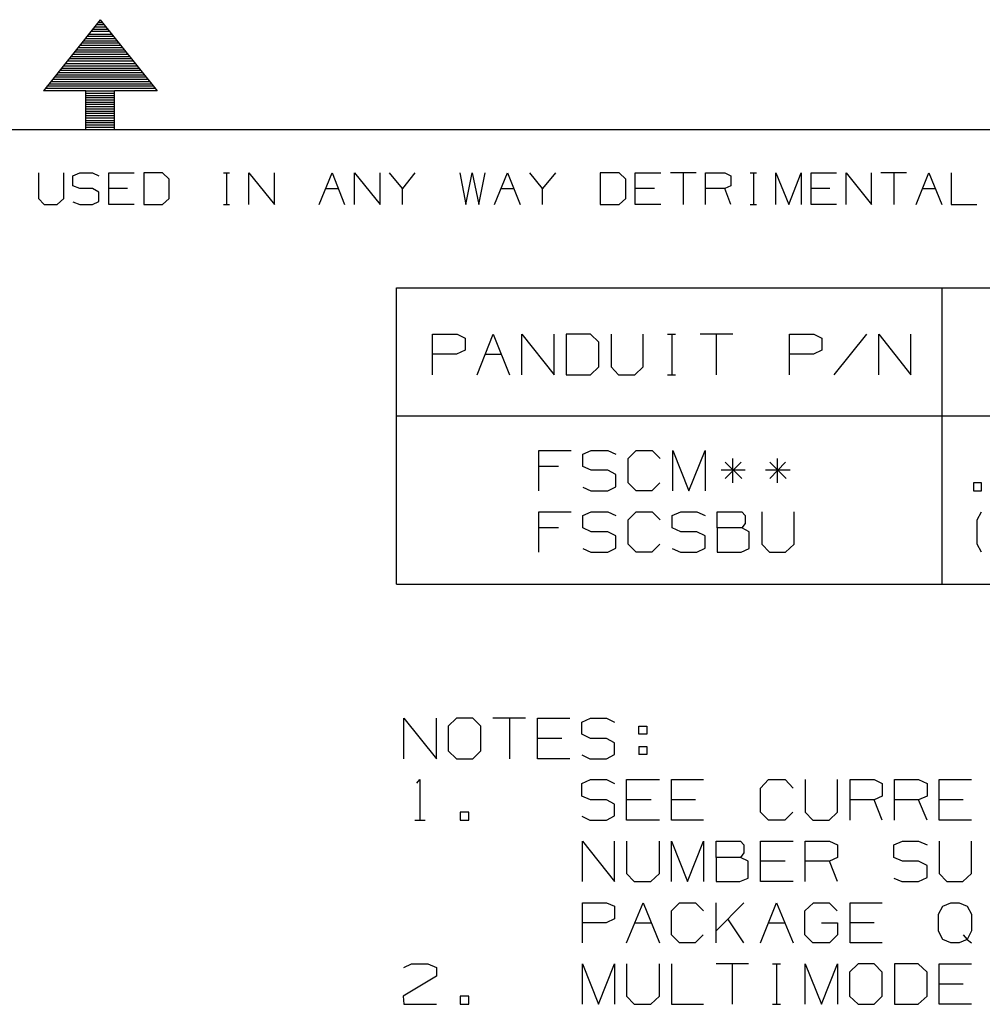
# Model space of a CAD drawing. Extents: x -0.6 to 10.4, y -0.1 to 8.3.
# Drawn here: x 4.7 to 6.8, y 6.2 to 8.3 of the extents above; entities that cross this region are included whole.
import ezdxf

# ---------------------------------------------------------------- set-up
doc = ezdxf.new("R2010")
doc.units = 0
doc.layers.add('7', color=7, linetype='CONTINUOUS')

msp = doc.modelspace()

# ---------------------------------------------------------------- linework, layer by layer
at = {"layer": '7'}
for p, q in [((4.8976, 8.3278), (4.7726, 8.1713)), ((4.8848, 8.312), (4.9104, 8.312)), ((4.8888, 8.3169), (4.9065, 8.3169)), ((4.8927, 8.3219), (4.9026, 8.3219)), ((4.8967, 8.3268), (4.8986, 8.3268)), ((4.8976, 8.3278), (5.0226, 8.1713)), ((4.8691, 8.2913), (4.9272, 8.2913)), ((4.873, 8.2963), (4.9232, 8.2963)), ((4.877, 8.3022), (4.9193, 8.3022)), ((4.8809, 8.3071), (4.9154, 8.3071)), ((4.8533, 8.2717), (4.9429, 8.2717)), ((4.8573, 8.2766), (4.939, 8.2766)), ((4.8612, 8.2815), (4.935, 8.2815)), ((4.8652, 8.2864), (4.9311, 8.2864)), ((4.8327, 8.247), (4.9626, 8.247)), ((4.8366, 8.252), (4.9587, 8.252)), ((4.8406, 8.2569), (4.9547, 8.2569)), ((4.8445, 8.2618), (4.9508, 8.2618)), ((4.8484, 8.2667), (4.9469, 8.2667)), ((4.8169, 8.2264), (4.9793, 8.2264)), ((4.8209, 8.2313), (4.9744, 8.2313)), ((4.8248, 8.2372), (4.9705, 8.2372)), ((4.8287, 8.2421), (4.9665, 8.2421)), ((4.8012, 8.2067), (4.9951, 8.2067)), ((4.8051, 8.2116), (4.9911, 8.2116)), ((4.8091, 8.2165), (4.9872, 8.2165)), ((4.813, 8.2215), (4.9833, 8.2215)), ((4.7805, 8.1821), (5.0148, 8.1821)), ((4.7844, 8.187), (5.0108, 8.187)), ((4.7884, 8.1919), (5.0069, 8.1919)), ((4.7933, 8.1969), (5.003, 8.1969)), ((4.7972, 8.2018), (4.999, 8.2018)), ((4.8661, 8.1713), (4.7726, 8.1713)), ((4.7766, 8.1772), (5.0187, 8.1772)), ((4.8661, 8.1713), (4.9291, 8.1713)), ((4.8661, 8.0866), (4.8661, 8.1713)), ((4.8661, 8.1663), (4.9291, 8.1663)), ((4.8661, 8.1614), (4.9291, 8.1614)), ((5.0226, 8.1713), (4.9291, 8.1713)), ((4.9291, 8.0866), (4.9291, 8.1713)), ((4.8661, 8.1565), (4.9291, 8.1565)), ((4.8661, 8.1516), (4.9291, 8.1516)), ((4.8661, 8.1467), (4.9291, 8.1467)), ((4.8661, 8.1417), (4.9291, 8.1417)), ((4.8661, 8.1368), (4.9291, 8.1368)), ((4.8661, 8.1319), (4.9291, 8.1319)), ((4.8661, 8.127), (4.9291, 8.127)), ((4.8661, 8.122), (4.9291, 8.122)), ((4.8661, 8.1171), (4.9291, 8.1171)), ((4.8661, 8.1122), (4.9291, 8.1122)), ((4.8661, 8.1063), (4.9291, 8.1063)), ((4.8661, 8.1014), (4.9291, 8.1014)), ((4.8661, 8.0965), (4.9291, 8.0965)), ((-0.3268, 8.0866), (10.122, 8.0866)), ((4.8661, 8.0915), (4.9291, 8.0915)), ((4.8661, 8.0866), (4.9291, 8.0866)), ((4.8661, 8.0866), (4.9291, 8.0866)), ((4.7618, 7.9911), (4.7618, 7.935)), ((4.8179, 7.935), (4.8179, 7.9911)), ((4.8376, 7.9843), (4.8524, 7.9911)), ((4.8524, 7.9911), (4.8809, 7.9911)), ((4.8809, 7.9911), (4.8947, 7.9843)), ((4.9163, 7.9213), (4.9163, 7.9911)), ((4.9163, 7.9911), (4.9724, 7.9911)), ((5.0344, 7.9911), (4.9931, 7.9911)), ((4.9931, 7.9911), (4.9931, 7.9213)), ((5.0492, 7.9774), (5.0344, 7.9911)), ((5.1683, 7.9911), (5.1821, 7.9911)), ((5.1752, 7.9911), (5.1752, 7.9213)), ((5.2244, 7.9213), (5.2244, 7.9911)), ((5.2244, 7.9911), (5.2805, 7.9213)), ((5.2805, 7.9213), (5.2805, 7.9911)), ((5.3789, 7.9213), (5.4075, 7.9911)), ((5.4075, 7.9911), (5.435, 7.9213)), ((5.4567, 7.9213), (5.4567, 7.9911)), ((5.4567, 7.9911), (5.5128, 7.9213)), ((5.5128, 7.9213), (5.5128, 7.9911)), ((5.562, 7.9567), (5.5335, 7.9911)), ((5.5896, 7.9911), (5.562, 7.9567)), ((5.688, 7.9911), (5.7018, 7.9213)), ((5.7018, 7.9213), (5.7156, 7.9911)), ((5.7156, 7.9911), (5.7303, 7.9213)), ((5.7303, 7.9213), (5.7441, 7.9911)), ((5.7648, 7.9213), (5.7933, 7.9911)), ((5.7933, 7.9911), (5.8209, 7.9213)), ((5.8701, 7.9567), (5.8425, 7.9911)), ((5.8986, 7.9911), (5.8701, 7.9567)), ((6.0384, 7.9911), (5.997, 7.9911)), ((5.997, 7.9911), (5.997, 7.9213)), ((6.0531, 7.9774), (6.0384, 7.9911)), ((6.0738, 7.9213), (6.0738, 7.9911)), ((6.0738, 7.9911), (6.1299, 7.9911)), ((6.2077, 7.9911), (6.1516, 7.9911)), ((6.1791, 7.9911), (6.1791, 7.9213)), ((6.2283, 7.9213), (6.2283, 7.9911)), ((6.2283, 7.9911), (6.2707, 7.9911)), ((6.2707, 7.9911), (6.2844, 7.9843)), ((6.3268, 7.9911), (6.3406, 7.9911)), ((6.3337, 7.9911), (6.3337, 7.9213)), ((6.3829, 7.9213), (6.3829, 7.9911)), ((6.3829, 7.9911), (6.4114, 7.9213)), ((6.4114, 7.9213), (6.439, 7.9911)), ((6.439, 7.9911), (6.439, 7.9213)), ((6.4606, 7.9213), (6.4606, 7.9911)), ((6.4606, 7.9911), (6.5167, 7.9911)), ((6.5374, 7.9213), (6.5374, 7.9911)), ((6.5374, 7.9911), (6.5935, 7.9213)), ((6.5935, 7.9213), (6.5935, 7.9911)), ((6.6703, 7.9911), (6.6142, 7.9911)), ((6.6427, 7.9911), (6.6427, 7.9213)), ((6.6919, 7.9213), (6.7195, 7.9911)), ((6.7195, 7.9911), (6.748, 7.9213)), ((6.7687, 7.9911), (6.7687, 7.9213)), ((4.8376, 7.9626), (4.8376, 7.9843)), ((5.0492, 7.935), (5.0492, 7.9774)), ((6.0531, 7.935), (6.0531, 7.9774)), ((6.2844, 7.9843), (6.2844, 7.9626)), ((4.8524, 7.9567), (4.8376, 7.9626)), ((4.8809, 7.9567), (4.8524, 7.9567)), ((4.8947, 7.9488), (4.8809, 7.9567)), ((4.8947, 7.9281), (4.8947, 7.9488)), ((4.9577, 7.9567), (4.9163, 7.9567)), ((5.3927, 7.9567), (5.4213, 7.9567)), ((5.562, 7.9213), (5.562, 7.9567)), ((5.7795, 7.9567), (5.8071, 7.9567)), ((5.8701, 7.9213), (5.8701, 7.9567)), ((6.1161, 7.9567), (6.0738, 7.9567)), ((6.2707, 7.9567), (6.2283, 7.9567)), ((6.2844, 7.9626), (6.2707, 7.9567)), ((6.2844, 7.9213), (6.2707, 7.9567)), ((6.502, 7.9567), (6.4606, 7.9567)), ((6.7057, 7.9567), (6.7343, 7.9567)), ((4.7618, 7.935), (4.7746, 7.9213)), ((4.8031, 7.9213), (4.8179, 7.935)), ((4.8376, 7.9272), (4.8524, 7.9213)), ((4.8809, 7.9213), (4.8947, 7.9281)), ((5.0344, 7.9213), (5.0492, 7.935)), ((6.0384, 7.9213), (6.0531, 7.935)), ((4.7746, 7.9213), (4.8031, 7.9213)), ((4.8524, 7.9213), (4.8809, 7.9213)), ((4.9724, 7.9213), (4.9163, 7.9213)), ((4.9931, 7.9213), (5.0344, 7.9213)), ((5.1683, 7.9213), (5.1821, 7.9213)), ((5.997, 7.9213), (6.0384, 7.9213)), ((6.1299, 7.9213), (6.0738, 7.9213)), ((6.3268, 7.9213), (6.3406, 7.9213)), ((6.5167, 7.9213), (6.4606, 7.9213)), ((6.7687, 7.9213), (6.8248, 7.9213)), ((5.5492, 7.0866), (5.5492, 7.7382)), ((5.5492, 7.7382), (9.3406, 7.7382)), ((6.749, 7.0866), (6.749, 7.7382)), ((5.628, 7.5472), (5.628, 7.6368)), ((5.628, 7.6368), (5.6821, 7.6368)), ((5.6821, 7.6368), (5.6998, 7.628)), ((5.6998, 7.628), (5.6998, 7.6014)), ((5.7264, 7.5472), (5.7618, 7.6368)), ((5.7618, 7.6368), (5.7972, 7.5472)), ((5.8248, 7.5472), (5.8248, 7.6368)), ((5.8248, 7.6368), (5.8957, 7.5472)), ((5.8957, 7.5472), (5.8957, 7.6368)), ((5.9754, 7.6368), (5.9222, 7.6368)), ((5.9222, 7.6368), (5.9222, 7.5472)), ((5.9941, 7.6191), (5.9754, 7.6368)), ((5.9941, 7.565), (5.9941, 7.6191)), ((6.0207, 7.6368), (6.0207, 7.565)), ((6.0915, 7.565), (6.0915, 7.6368)), ((6.1447, 7.6368), (6.1624, 7.6368)), ((6.1545, 7.6368), (6.1545, 7.5472)), ((6.2884, 7.6368), (6.2165, 7.6368)), ((6.252, 7.6368), (6.252, 7.5472)), ((6.4134, 7.5472), (6.4134, 7.6368)), ((6.4134, 7.6368), (6.4665, 7.6368)), ((6.4665, 7.6368), (6.4843, 7.628)), ((6.4843, 7.628), (6.4843, 7.6014)), ((6.5827, 7.6368), (6.5108, 7.5472)), ((6.6093, 7.5472), (6.6093, 7.6368)), ((6.6093, 7.6368), (6.6801, 7.5472)), ((6.6801, 7.5472), (6.6801, 7.6368)), ((5.6998, 7.6014), (5.6811, 7.5925)), ((6.4843, 7.6014), (6.4656, 7.5925)), ((5.6811, 7.5925), (5.628, 7.5925)), ((5.7441, 7.5925), (5.7795, 7.5925)), ((6.4656, 7.5925), (6.4134, 7.5925)), ((5.9754, 7.5472), (5.9941, 7.565)), ((6.0207, 7.565), (6.0374, 7.5472)), ((6.0728, 7.5472), (6.0915, 7.565)), ((5.9222, 7.5472), (5.9754, 7.5472)), ((6.0374, 7.5472), (6.0728, 7.5472)), ((6.1447, 7.5472), (6.1624, 7.5472)), ((5.5492, 7.4567), (9.3406, 7.4567)), ((5.8622, 7.2923), (5.8622, 7.3809)), ((5.8622, 7.3809), (5.9331, 7.3809)), ((5.9587, 7.373), (5.9774, 7.3809)), ((5.9774, 7.3809), (6.0138, 7.3809)), ((6.0138, 7.3809), (6.0315, 7.373)), ((6.0581, 7.3632), (6.0758, 7.3809)), ((6.0758, 7.3809), (6.1112, 7.3809)), ((6.1112, 7.3809), (6.1289, 7.3632)), ((6.1565, 7.2923), (6.1565, 7.3809)), ((6.1565, 7.3809), (6.1919, 7.2923)), ((6.1919, 7.2923), (6.2274, 7.3809)), ((6.2274, 7.3809), (6.2274, 7.2923)), ((5.9587, 7.3455), (5.9587, 7.373)), ((6.0581, 7.31), (6.0581, 7.3632)), ((6.2884, 7.31), (6.2884, 7.3632)), ((6.3868, 7.31), (6.3868, 7.3632)), ((5.9055, 7.3455), (5.8622, 7.3455)), ((5.9774, 7.3376), (5.9587, 7.3455)), ((6.0138, 7.3376), (5.9774, 7.3376)), ((6.0315, 7.3278), (6.0138, 7.3376)), ((6.3159, 7.3376), (6.2628, 7.3376)), ((6.3071, 7.3553), (6.2717, 7.3189)), ((6.2717, 7.3553), (6.3081, 7.3189)), ((6.4144, 7.3376), (6.3602, 7.3376)), ((6.4045, 7.3553), (6.3701, 7.3189)), ((6.3701, 7.3553), (6.4055, 7.3189)), ((6.0315, 7.3012), (6.0315, 7.3278)), ((5.9587, 7.3002), (5.9764, 7.2923)), ((6.0138, 7.2923), (6.0315, 7.3012)), ((6.0758, 7.2923), (6.0581, 7.31)), ((6.128, 7.31), (6.1102, 7.2923)), ((6.8356, 7.31), (6.8179, 7.31)), ((6.8179, 7.31), (6.8179, 7.2923)), ((6.8356, 7.2923), (6.8356, 7.31)), ((5.9764, 7.2923), (6.0138, 7.2923)), ((6.1102, 7.2923), (6.0758, 7.2923)), ((6.8179, 7.2923), (6.8356, 7.2923)), ((5.8622, 7.1575), (5.8622, 7.2461)), ((5.8622, 7.2461), (5.9331, 7.2461)), ((5.9587, 7.2382), (5.9774, 7.2461)), ((5.9587, 7.2106), (5.9587, 7.2382)), ((5.9774, 7.2461), (6.0138, 7.2461)), ((6.0138, 7.2461), (6.0315, 7.2382)), ((6.0581, 7.2283), (6.0758, 7.2461)), ((6.0758, 7.2461), (6.1112, 7.2461)), ((6.1112, 7.2461), (6.1289, 7.2283)), ((6.1555, 7.2382), (6.1742, 7.2461)), ((6.1555, 7.2106), (6.1555, 7.2382)), ((6.1742, 7.2461), (6.2096, 7.2461)), ((6.2096, 7.2461), (6.2274, 7.2382)), ((6.2539, 7.2106), (6.2539, 7.2461)), ((6.2539, 7.2461), (6.3081, 7.2461)), ((6.3081, 7.2461), (6.3159, 7.2382)), ((6.3159, 7.2382), (6.3159, 7.2205)), ((6.3524, 7.2461), (6.3524, 7.1752)), ((6.4232, 7.1752), (6.4232, 7.2461)), ((6.8258, 7.2283), (6.8356, 7.2461)), ((5.9055, 7.2106), (5.8622, 7.2106)), ((5.9774, 7.2018), (5.9587, 7.2106)), ((6.0581, 7.1752), (6.0581, 7.2283)), ((6.1742, 7.2018), (6.1555, 7.2106)), ((6.3081, 7.2106), (6.2539, 7.2106)), ((6.2539, 7.2106), (6.2539, 7.1575)), ((6.3159, 7.2205), (6.3081, 7.2106)), ((6.3248, 7.2018), (6.3081, 7.2106)), ((6.8258, 7.1752), (6.8258, 7.2283)), ((6.0138, 7.2018), (5.9774, 7.2018)), ((6.0315, 7.1929), (6.0138, 7.2018)), ((6.0315, 7.1663), (6.0315, 7.1929)), ((6.2096, 7.2018), (6.1742, 7.2018)), ((6.2274, 7.1929), (6.2096, 7.2018)), ((6.2274, 7.1663), (6.2274, 7.1929)), ((6.3248, 7.1654), (6.3248, 7.2018)), ((5.9587, 7.1654), (5.9764, 7.1575)), ((6.0138, 7.1575), (6.0315, 7.1663)), ((6.0758, 7.1575), (6.0581, 7.1752)), ((6.128, 7.1752), (6.1102, 7.1575)), ((6.1555, 7.1654), (6.1732, 7.1575)), ((6.2096, 7.1575), (6.2274, 7.1663)), ((6.3071, 7.1575), (6.3248, 7.1654)), ((6.3524, 7.1752), (6.3691, 7.1575)), ((6.4045, 7.1575), (6.4232, 7.1752)), ((6.8356, 7.1575), (6.8258, 7.1752)), ((5.9764, 7.1575), (6.0138, 7.1575)), ((6.1102, 7.1575), (6.0758, 7.1575)), ((6.1732, 7.1575), (6.2096, 7.1575)), ((6.2539, 7.1575), (6.3071, 7.1575)), ((6.3691, 7.1575), (6.4045, 7.1575)), ((5.5492, 7.0866), (9.3406, 7.0866)), ((5.565, 6.7028), (5.565, 6.7923)), ((5.565, 6.7923), (5.6368, 6.7028)), ((5.6368, 6.7028), (5.6368, 6.7923)), ((5.6811, 6.7923), (5.6624, 6.7746)), ((5.6624, 6.7746), (5.6624, 6.7205)), ((5.7165, 6.7923), (5.6811, 6.7923)), ((5.7343, 6.7746), (5.7165, 6.7923)), ((5.7343, 6.7205), (5.7343, 6.7746)), ((5.8327, 6.7923), (5.7608, 6.7923)), ((5.7972, 6.7923), (5.7972, 6.7028)), ((5.8593, 6.7028), (5.8593, 6.7923)), ((5.8593, 6.7923), (5.9301, 6.7923)), ((5.9567, 6.7835), (5.9754, 6.7923)), ((5.9567, 6.7569), (5.9567, 6.7835)), ((5.9754, 6.7923), (6.0108, 6.7923)), ((6.0108, 6.7923), (6.0285, 6.7835)), ((6.0817, 6.7569), (6.0817, 6.7746)), ((6.0817, 6.7746), (6.0994, 6.7746)), ((6.0994, 6.7746), (6.0994, 6.7569)), ((5.9754, 6.748), (5.9567, 6.7569)), ((6.0994, 6.7569), (6.0817, 6.7569)), ((5.9124, 6.748), (5.8593, 6.748)), ((6.0108, 6.748), (5.9754, 6.748)), ((6.0285, 6.7382), (6.0108, 6.748)), ((6.0285, 6.7126), (6.0285, 6.7382)), ((5.6624, 6.7205), (5.6811, 6.7028)), ((5.7165, 6.7028), (5.7343, 6.7205)), ((5.9567, 6.7116), (5.9744, 6.7028)), ((6.0108, 6.7028), (6.0285, 6.7126)), ((6.0817, 6.7303), (6.0817, 6.7126)), ((6.0817, 6.7303), (6.0994, 6.7303)), ((6.0994, 6.7126), (6.0817, 6.7126)), ((6.0994, 6.7303), (6.0994, 6.7126)), ((5.6811, 6.7028), (5.7165, 6.7028)), ((5.9301, 6.7028), (5.8593, 6.7028)), ((5.9744, 6.7028), (6.0108, 6.7028)), ((5.5935, 6.6496), (5.6004, 6.6575)), ((5.6004, 6.6575), (5.6004, 6.5679)), ((5.9567, 6.6486), (5.9754, 6.6575)), ((5.9567, 6.6211), (5.9567, 6.6486)), ((5.9754, 6.6575), (6.0108, 6.6575)), ((6.0108, 6.6575), (6.0285, 6.6486)), ((6.0551, 6.6575), (6.127, 6.6575)), ((6.0551, 6.5679), (6.0551, 6.6575)), ((6.1535, 6.5679), (6.1535, 6.6575)), ((6.1535, 6.6575), (6.2244, 6.6575)), ((6.3494, 6.6388), (6.3671, 6.6575)), ((6.3671, 6.6575), (6.4035, 6.6575)), ((6.4035, 6.6575), (6.4213, 6.6388)), ((6.4478, 6.6575), (6.4478, 6.5856)), ((6.5187, 6.5856), (6.5187, 6.6575)), ((6.5463, 6.5679), (6.5463, 6.6575)), ((6.5463, 6.6575), (6.5994, 6.6575)), ((6.5994, 6.6575), (6.6171, 6.6486)), ((6.6171, 6.6486), (6.6171, 6.6211)), ((6.6437, 6.5679), (6.6437, 6.6575)), ((6.6437, 6.6575), (6.6969, 6.6575)), ((6.6969, 6.6575), (6.7156, 6.6486)), ((6.7156, 6.6486), (6.7156, 6.6211)), ((6.7421, 6.5679), (6.7421, 6.6575)), ((6.7421, 6.6575), (6.813, 6.6575)), ((6.3494, 6.5856), (6.3494, 6.6388)), ((5.9754, 6.6132), (5.9567, 6.6211)), ((6.0108, 6.6132), (5.9754, 6.6132)), ((6.0285, 6.6033), (6.0108, 6.6132)), ((6.0285, 6.5778), (6.0285, 6.6033)), ((6.1093, 6.6132), (6.0551, 6.6132)), ((6.2067, 6.6132), (6.1535, 6.6132)), ((6.5994, 6.6132), (6.5463, 6.6132)), ((6.6171, 6.6211), (6.5994, 6.6132)), ((6.6171, 6.5679), (6.5994, 6.6132)), ((6.6969, 6.6132), (6.6437, 6.6132)), ((6.7156, 6.6211), (6.6969, 6.6132)), ((6.7156, 6.5679), (6.6969, 6.6132)), ((6.7953, 6.6132), (6.7421, 6.6132)), ((5.7077, 6.5856), (5.689, 6.5856)), ((5.689, 6.5856), (5.689, 6.5679)), ((5.7077, 6.5679), (5.7077, 6.5856)), ((6.3671, 6.5679), (6.3494, 6.5856)), ((6.4203, 6.5856), (6.4026, 6.5679)), ((6.4478, 6.5856), (6.4646, 6.5679)), ((6.5, 6.5679), (6.5187, 6.5856)), ((5.5896, 6.5679), (5.6122, 6.5679)), ((5.689, 6.5679), (5.7077, 6.5679)), ((5.9567, 6.5768), (5.9744, 6.5679)), ((5.9744, 6.5679), (6.0108, 6.5679)), ((6.0108, 6.5679), (6.0285, 6.5778)), ((6.127, 6.5679), (6.0551, 6.5679)), ((6.2244, 6.5679), (6.1535, 6.5679)), ((6.4026, 6.5679), (6.3671, 6.5679)), ((6.4646, 6.5679), (6.5, 6.5679)), ((6.813, 6.5679), (6.7421, 6.5679)), ((5.9577, 6.4331), (5.9577, 6.5217)), ((5.9577, 6.5217), (6.0285, 6.4331)), ((6.0285, 6.4331), (6.0285, 6.5217)), ((6.0551, 6.5217), (6.0551, 6.4508)), ((6.127, 6.4508), (6.127, 6.5217)), ((6.1535, 6.4331), (6.1535, 6.5217)), ((6.1535, 6.5217), (6.189, 6.4331)), ((6.189, 6.4331), (6.2244, 6.5217)), ((6.2244, 6.5217), (6.2244, 6.4331)), ((6.252, 6.4862), (6.252, 6.5217)), ((6.252, 6.5217), (6.3051, 6.5217)), ((6.3051, 6.5217), (6.313, 6.5138)), ((6.3494, 6.4331), (6.3494, 6.5217)), ((6.3494, 6.5217), (6.4213, 6.5217)), ((6.4478, 6.4331), (6.4478, 6.5217)), ((6.4478, 6.5217), (6.501, 6.5217)), ((6.501, 6.5217), (6.5187, 6.5138)), ((6.6427, 6.5138), (6.6614, 6.5217)), ((6.6614, 6.5217), (6.6969, 6.5217)), ((6.6969, 6.5217), (6.7156, 6.5138)), ((6.7421, 6.5217), (6.7421, 6.4508)), ((6.813, 6.4508), (6.813, 6.5217)), ((6.313, 6.4961), (6.3051, 6.4862)), ((6.313, 6.5138), (6.313, 6.4961)), ((6.5187, 6.5138), (6.5187, 6.4862)), ((6.6427, 6.4862), (6.6427, 6.5138)), ((6.3051, 6.4862), (6.252, 6.4862)), ((6.252, 6.4862), (6.252, 6.4331)), ((6.3219, 6.4783), (6.3051, 6.4862)), ((6.3219, 6.4409), (6.3219, 6.4783)), ((6.4035, 6.4783), (6.3494, 6.4783)), ((6.501, 6.4783), (6.4478, 6.4783)), ((6.5187, 6.4862), (6.501, 6.4783)), ((6.5187, 6.4331), (6.501, 6.4783)), ((6.6614, 6.4783), (6.6427, 6.4862)), ((6.6969, 6.4783), (6.6614, 6.4783)), ((6.7156, 6.4685), (6.6969, 6.4783)), ((6.0551, 6.4508), (6.0719, 6.4331)), ((6.1083, 6.4331), (6.127, 6.4508)), ((6.7156, 6.4419), (6.7156, 6.4685)), ((6.7421, 6.4508), (6.7589, 6.4331)), ((6.7943, 6.4331), (6.813, 6.4508)), ((6.0719, 6.4331), (6.1083, 6.4331)), ((6.252, 6.4331), (6.3041, 6.4331)), ((6.3041, 6.4331), (6.3219, 6.4409)), ((6.4213, 6.4331), (6.3494, 6.4331)), ((6.6427, 6.4409), (6.6604, 6.4331)), ((6.6604, 6.4331), (6.6969, 6.4331)), ((6.6969, 6.4331), (6.7156, 6.4419)), ((6.7589, 6.4331), (6.7943, 6.4331)), ((5.9577, 6.2982), (5.9577, 6.3868)), ((5.9577, 6.3868), (6.0108, 6.3868)), ((6.0108, 6.3868), (6.0285, 6.3789)), ((6.0551, 6.2982), (6.0915, 6.3868)), ((6.0915, 6.3868), (6.127, 6.2982)), ((6.1535, 6.3691), (6.1713, 6.3868)), ((6.1713, 6.3868), (6.2067, 6.3868)), ((6.2067, 6.3868), (6.2244, 6.3691)), ((6.252, 6.2982), (6.252, 6.3868)), ((6.313, 6.3868), (6.252, 6.3248)), ((6.3494, 6.2982), (6.3848, 6.3868)), ((6.3848, 6.3868), (6.4213, 6.2982)), ((6.4469, 6.3691), (6.4656, 6.3868)), ((6.4656, 6.3868), (6.5, 6.3868)), ((6.5, 6.3868), (6.5177, 6.3691)), ((6.5463, 6.2982), (6.5463, 6.3868)), ((6.5463, 6.3868), (6.6171, 6.3868)), ((6.75, 6.3789), (6.7677, 6.3868)), ((6.7677, 6.3868), (6.7864, 6.3868)), ((6.7864, 6.3868), (6.8041, 6.3789)), ((6.0285, 6.3789), (6.0285, 6.3514)), ((6.1535, 6.3159), (6.1535, 6.3691)), ((6.4469, 6.3159), (6.4469, 6.3691)), ((6.7411, 6.3612), (6.75, 6.3789)), ((6.8041, 6.3789), (6.813, 6.3612)), ((6.0098, 6.3425), (5.9577, 6.3425)), ((6.0285, 6.3514), (6.0098, 6.3425)), ((6.0728, 6.3425), (6.1093, 6.3425)), ((6.313, 6.2982), (6.2776, 6.3514)), ((6.3671, 6.3425), (6.4035, 6.3425)), ((6.4833, 6.3425), (6.5187, 6.3425)), ((6.5187, 6.3425), (6.5187, 6.3159)), ((6.5994, 6.3425), (6.5463, 6.3425)), ((6.7411, 6.3238), (6.7411, 6.3612)), ((6.813, 6.3612), (6.813, 6.3248)), ((6.75, 6.3061), (6.7411, 6.3238)), ((6.813, 6.3248), (6.8041, 6.3061)), ((6.1713, 6.2982), (6.1535, 6.3159)), ((6.2234, 6.3159), (6.2057, 6.2982)), ((6.4646, 6.2982), (6.4469, 6.3159)), ((6.5187, 6.3159), (6.501, 6.2982)), ((6.7677, 6.2982), (6.75, 6.3061)), ((6.8041, 6.3061), (6.7864, 6.2982)), ((6.7953, 6.3159), (6.8041, 6.3061)), ((6.8041, 6.3061), (6.813, 6.2982)), ((6.2057, 6.2982), (6.1713, 6.2982)), ((6.501, 6.2982), (6.4646, 6.2982)), ((6.6171, 6.2982), (6.5463, 6.2982)), ((6.7864, 6.2982), (6.7677, 6.2982)), ((5.565, 6.2441), (5.5817, 6.252)), ((5.5817, 6.252), (5.6181, 6.252)), ((5.6181, 6.252), (5.6368, 6.2441)), ((5.6368, 6.2441), (5.6368, 6.2254)), ((5.9577, 6.1634), (5.9577, 6.252)), ((5.9577, 6.252), (5.9931, 6.1634)), ((5.9931, 6.1634), (6.0285, 6.252)), ((6.0285, 6.252), (6.0285, 6.1634)), ((6.0551, 6.252), (6.0551, 6.1811)), ((6.127, 6.1811), (6.127, 6.252)), ((6.1535, 6.252), (6.1535, 6.1634)), ((6.3228, 6.252), (6.252, 6.252)), ((6.2874, 6.252), (6.2874, 6.1634)), ((6.376, 6.252), (6.3937, 6.252)), ((6.3848, 6.252), (6.3848, 6.1634)), ((6.4478, 6.1634), (6.4478, 6.252)), ((6.4478, 6.252), (6.4833, 6.1634)), ((6.4833, 6.1634), (6.5187, 6.252)), ((6.5187, 6.252), (6.5187, 6.1634)), ((6.564, 6.252), (6.5453, 6.2343)), ((6.5453, 6.2343), (6.5453, 6.1811)), ((6.5994, 6.252), (6.564, 6.252)), ((6.6171, 6.2343), (6.5994, 6.252)), ((6.6171, 6.1811), (6.6171, 6.2343)), ((6.6437, 6.252), (6.6437, 6.1634)), ((6.6959, 6.252), (6.6437, 6.252)), ((6.7156, 6.2343), (6.6959, 6.252)), ((6.7156, 6.1811), (6.7156, 6.2343)), ((6.7421, 6.1634), (6.7421, 6.252)), ((6.7421, 6.252), (6.813, 6.252)), ((5.6368, 6.2254), (5.564, 6.1811)), ((6.7953, 6.2077), (6.7421, 6.2077)), ((5.564, 6.1811), (5.565, 6.1634)), ((5.7077, 6.1811), (5.689, 6.1811)), ((5.689, 6.1811), (5.689, 6.1634)), ((5.7077, 6.1634), (5.7077, 6.1811)), ((6.0551, 6.1811), (6.0719, 6.1634)), ((6.1083, 6.1634), (6.127, 6.1811)), ((6.5453, 6.1811), (6.564, 6.1634)), ((6.5994, 6.1634), (6.6171, 6.1811)), ((6.6959, 6.1634), (6.7156, 6.1811)), ((5.565, 6.1634), (5.6368, 6.1634)), ((5.689, 6.1634), (5.7077, 6.1634)), ((6.0719, 6.1634), (6.1083, 6.1634)), ((6.1535, 6.1634), (6.2244, 6.1634)), ((6.376, 6.1634), (6.3937, 6.1634)), ((6.564, 6.1634), (6.5994, 6.1634)), ((6.6437, 6.1634), (6.6959, 6.1634)), ((6.813, 6.1634), (6.7421, 6.1634))]:
    msp.add_line(p, q, dxfattribs=at)

doc.saveas('drawing.dxf')
